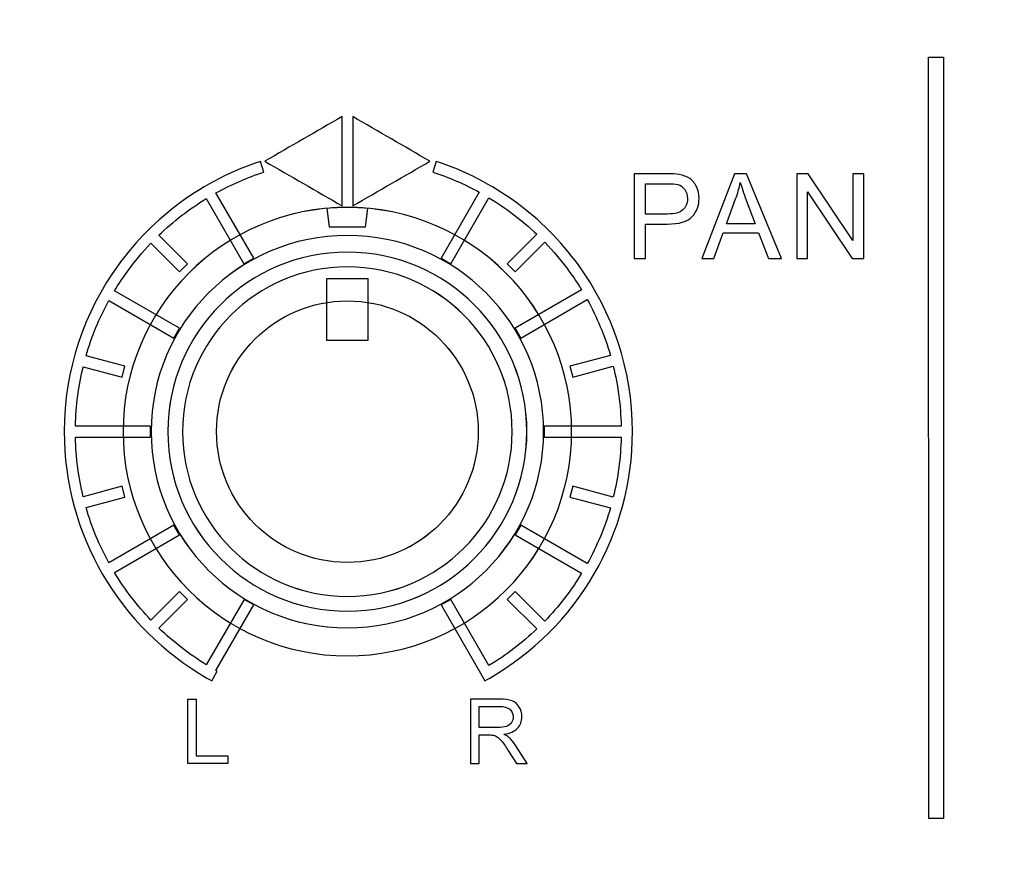
# Model space of a CAD drawing. Units: millimetres. Extents: x 0 to 1789, y 0 to 1262.
# Drawn here: x 469 to 493, y 838 to 858 of the extents above; entities that cross this region are included whole.
import ezdxf

# ---------------------------------------------------------------- set-up
doc = ezdxf.new("R2010")
doc.units = ezdxf.units.MM
doc.header["$PDSIZE"] = -1
doc.layers.add('AV_dim', color=10, linetype='Continuous')
doc.layers.add('AV_sys', color=7, linetype='Continuous')
doc.layers.add('레이어 1', color=7, linetype='Continuous', lineweight=0)
doc.styles.add('SLDTEXTSTYLE0', font='txt')
doc.styles.get("Standard").update_dxf_attribs({"font": 'malgun.ttf'})
doc.dimstyles.new('ISO-25$0', dxfattribs={"dimtxt": 15, "dimasz": 5, "dimexe": 1.25, "dimexo": 0.625, "dimtad": 1, "dimdec": 1, "dimdsep": 46, "dimtxsty": 'Standard', "dimcen": 0, "dimclrd": 1, "dimclre": 1, "dimclrt": 1, "dimadec": 0, "dimazin": 0, "dimtfac": 1, "dimtdec": 1, "dimtmove": 2, "dimatfit": 3, "dimfxl": 1, "dimtolj": 1, "dimarcsym": 0})

# ---------------------------------------------------------------- blocks, each defined once
blk = doc.blocks.new('*D2')
at = {"layer": 'AV_dim', "color": 0, "lineweight": -2, "transparency": 16777216}
for p, q in [((817.289, 856.479), (817.289, 665.172)), ((388.288, 850.278), (388.288, 665.172)), ((418.288, 677.172), (787.289, 677.172))]:
    blk.add_line(p, q, dxfattribs=at)
at = {"layer": 'AV_dim', "color": 0, "transparency": 16777216}
for points in [[(418.288, 682.172), (418.288, 672.172), (388.288, 677.172)], [(787.289, 682.172), (787.289, 672.172), (817.289, 677.172)]]:
    blk.add_solid(points, dxfattribs=at)
at = {"layer": 'Defpoints', "color": 0, "transparency": 16777216}
for p in [(817.289, 868.479), (388.288, 862.278), (817.289, 677.172)]:
    blk.add_point(p, dxfattribs=at)
at = {"layer": 'AV_dim', "color": 0, "transparency": 16777216, "insert": (602.789, 691.1), "char_height": 15, "attachment_point": 5, "style": 'SLDTEXTSTYLE0'}
blk.add_mtext('429,0', dxfattribs=at)
blk = doc.blocks.new('Block_36')
at = {"layer": '레이어 1', "color": 7, "lineweight": 9, "true_color": 0xffffff}
blk.add_lwpolyline([(43.079, -168.505), (43.529, -168.505), (43.529, -169.189), (43.079, -169.189)], close=True, dxfattribs=at)
for points, knots in [([(43.304, -167.723), (44.668, -167.723), (45.775, -168.829), (45.775, -170.194), (45.775, -171.559), (44.669, -172.666), (43.304, -172.666), (41.939, -172.666), (40.832, -171.559), (40.832, -170.194), (40.832, -168.829), (41.939, -167.723), (43.304, -167.723)], [0, 0, 0, 0, 1, 1, 1, 2, 2, 2, 3, 3, 3, 4, 4, 4, 4]), ([(43.304, -167.723), (43.38, -167.723), (43.455, -167.727), (43.53, -167.733), (43.53, -167.733), (43.504, -167.937), (43.504, -167.937), (43.504, -167.937), (43.103, -167.937), (43.103, -167.937), (43.103, -167.937), (43.078, -167.733), (43.078, -167.733), (43.152, -167.727), (43.227, -167.723), (43.304, -167.723)], [0, 0, 0, 0, 1, 1, 1, 2, 2, 2, 3, 3, 3, 4, 4, 4, 5, 5, 5, 5]), ([(43.304, -168.032), (44.497, -168.032), (45.466, -169), (45.466, -170.194), (45.466, -171.388), (44.497, -172.357), (43.304, -172.357), (42.11, -172.357), (41.141, -171.388), (41.141, -170.194), (41.141, -169), (42.11, -168.032), (43.304, -168.032)], [0, 0, 0, 0, 1, 1, 1, 2, 2, 2, 3, 3, 3, 4, 4, 4, 4]), ([(43.304, -168.216), (44.396, -168.216), (45.282, -169.102), (45.282, -170.194), (45.282, -171.286), (44.396, -172.172), (43.304, -172.172), (42.211, -172.172), (41.326, -171.287), (41.325, -170.194), (41.325, -169.102), (42.211, -168.216), (43.304, -168.216)], [0, 0, 0, 0, 1, 1, 1, 2, 2, 2, 3, 3, 3, 4, 4, 4, 4]), ([(43.304, -168.378), (44.306, -168.378), (45.12, -169.191), (45.12, -170.195), (45.12, -171.197), (44.306, -172.01), (43.304, -172.01), (42.301, -172.01), (41.487, -171.197), (41.487, -170.195), (41.487, -169.191), (42.301, -168.378), (43.304, -168.378)], [0, 0, 0, 0, 1, 1, 1, 2, 2, 2, 3, 3, 3, 4, 4, 4, 4]), ([(43.304, -171.636), (44.1, -171.636), (44.746, -170.991), (44.746, -170.194), (44.745, -169.398), (44.1, -168.753), (43.304, -168.753), (42.508, -168.753), (41.862, -169.399), (41.862, -170.194), (41.862, -170.991), (42.508, -171.636), (43.304, -171.636)], [0, 0, 0, 0, 1, 1, 1, 2, 2, 2, 3, 3, 3, 4, 4, 4, 4])]:
    blk.add_open_spline(points, degree=3, knots=knots, dxfattribs=at)
blk = doc.blocks.new('SM16_ff')
at = {"layer": 'AV_sys', "lineweight": -3}
for points in [[(491.399, 857.278), (491.4, 838.924), (491.04, 838.924), (491.039, 857.278)], [(491.399, 857.278), (491.4, 838.924), (491.04, 838.924), (491.039, 857.278)], [(476.538, 851.943), (477.523, 851.943), (477.524, 850.449), (476.538, 850.449)], [(473.184, 840.251), (473.184, 841.799), (473.39, 841.799), (473.39, 840.434), (474.153, 840.434), (474.153, 840.251)], [(473.184, 840.251), (473.184, 841.799), (473.39, 841.799), (473.39, 840.434), (474.153, 840.434), (474.153, 840.251)]]:
    blk.add_lwpolyline(points, close=True, dxfattribs=at)
for points, knots in [([(476.901, 855.844), (476.901, 855.127), (476.901, 854.41), (476.901, 853.692), (476.281, 854.052), (475.66, 854.41), (475.038, 854.767), (475.66, 855.127), (476.281, 855.484), (476.901, 855.844)], [0, 0, 0, 0, 1, 1, 1, 2, 2, 2, 3, 3, 3, 3]), ([(476.901, 855.844), (476.901, 855.127), (476.901, 854.41), (476.901, 853.692), (476.281, 854.052), (475.66, 854.41), (475.038, 854.767), (475.66, 855.127), (476.281, 855.484), (476.901, 855.844)], [0, 0, 0, 0, 1, 1, 1, 2, 2, 2, 3, 3, 3, 3]), ([(479.021, 854.767), (478.402, 854.41), (477.78, 854.052), (477.159, 853.692), (477.159, 854.41), (477.159, 855.127), (477.159, 855.844), (477.78, 855.484), (478.402, 855.127), (479.021, 854.767)], [0, 0, 0, 0, 1, 1, 1, 2, 2, 2, 3, 3, 3, 3]), ([(479.021, 854.767), (478.402, 854.41), (477.78, 854.052), (477.159, 853.692), (477.159, 854.41), (477.159, 855.127), (477.159, 855.844), (477.78, 855.484), (478.402, 855.127), (479.021, 854.767)], [0, 0, 0, 0, 1, 1, 1, 2, 2, 2, 3, 3, 3, 3]), ([(475.02, 854.507), (474.616, 854.376), (474.23, 854.206), (473.864, 854.004), (473.864, 854.004), (474.774, 852.428), (474.774, 852.428), (474.774, 852.428), (474.539, 852.293), (474.539, 852.293), (474.539, 852.293), (473.631, 853.867), (473.631, 853.867), (473.217, 853.615), (472.835, 853.318), (472.487, 852.983), (472.487, 852.983), (473.178, 852.293), (473.178, 852.293), (473.178, 852.293), (472.986, 852.102), (472.986, 852.102), (472.986, 852.102), (472.296, 852.792), (472.296, 852.792), (472.093, 852.578), (471.901, 852.349), (471.729, 852.11), (471.619, 851.961), (471.515, 851.805), (471.419, 851.645), (471.419, 851.645), (472.986, 850.74), (472.986, 850.74), (472.986, 850.74), (472.851, 850.505), (472.851, 850.505), (472.851, 850.505), (471.284, 851.412), (471.284, 851.412), (471.053, 850.992), (470.868, 850.545), (470.733, 850.077), (470.733, 850.077), (471.671, 849.826), (471.671, 849.826), (471.671, 849.826), (471.6, 849.566), (471.6, 849.566), (471.6, 849.566), (470.665, 849.815), (470.665, 849.815), (470.552, 849.356), (470.488, 848.876), (470.477, 848.385), (470.477, 848.385), (472.284, 848.385), (472.284, 848.385), (472.284, 848.385), (472.284, 848.115), (472.284, 848.115), (472.284, 848.115), (470.477, 848.115), (470.477, 848.115), (470.488, 847.622), (470.552, 847.142), (470.665, 846.682), (470.665, 846.682), (471.6, 846.934), (471.6, 846.934), (471.6, 846.934), (471.671, 846.674), (471.671, 846.674), (471.671, 846.674), (470.733, 846.423), (470.733, 846.423), (470.868, 845.953), (471.053, 845.506), (471.284, 845.088), (471.284, 845.088), (472.852, 845.992), (472.852, 845.992), (472.852, 845.992), (472.987, 845.759), (472.987, 845.759), (472.987, 845.759), (471.419, 844.855), (471.419, 844.855), (471.669, 844.439), (471.964, 844.055), (472.297, 843.708), (472.297, 843.708), (472.987, 844.396), (472.987, 844.396), (472.987, 844.396), (473.178, 844.204), (473.178, 844.204), (473.178, 844.204), (472.488, 843.514), (472.488, 843.514), (472.835, 843.182), (473.218, 842.884), (473.631, 842.631), (473.631, 842.631), (474.54, 844.207), (474.54, 844.207), (474.54, 844.207), (474.775, 844.071), (474.775, 844.071), (474.775, 844.071), (473.864, 842.496), (473.864, 842.496), (473.864, 842.496), (473.893, 842.479), (473.893, 842.479), (473.893, 842.479), (473.764, 842.242), (473.764, 842.242), (473.764, 842.242), (473.706, 842.275), (473.706, 842.275), (473.706, 842.275), (473.704, 842.277), (473.704, 842.277), (473.704, 842.277), (473.646, 842.309), (473.646, 842.309), (473.646, 842.309), (473.646, 842.311), (473.646, 842.311), (472.6, 842.911), (471.727, 843.78), (471.124, 844.824), (470.54, 845.832), (470.207, 847.003), (470.207, 848.25), (470.207, 849.751), (470.689, 851.139), (471.511, 852.268), (472.35, 853.426), (473.548, 854.312), (474.936, 854.763), (474.936, 854.763), (475.02, 854.507), (475.02, 854.507)], [0, 0, 0, 0, 1, 1, 1, 2, 2, 2, 3, 3, 3, 4, 4, 4, 5, 5, 5, 6, 6, 6, 7, 7, 7, 8, 8, 8, 9, 9, 9, 10, 10, 10, 11, 11, 11, 12, 12, 12, 13, 13, 13, 14, 14, 14, 15, 15, 15, 16, 16, 16, 17, 17, 17, 18, 18, 18, 19, 19, 19, 20, 20, 20, 21, 21, 21, 22, 22, 22, 23, 23, 23, 24, 24, 24, 25, 25, 25, 26, 26, 26, 27, 27, 27, 28, 28, 28, 29, 29, 29, 30, 30, 30, 31, 31, 31, 32, 32, 32, 33, 33, 33, 34, 34, 34, 35, 35, 35, 36, 36, 36, 37, 37, 37, 38, 38, 38, 39, 39, 39, 40, 40, 40, 41, 41, 41, 42, 42, 42, 43, 43, 43, 44, 44, 44, 45, 45, 45, 46, 46, 46, 47, 47, 47, 48, 48, 48, 48]), ([(475.02, 854.507), (474.616, 854.376), (474.23, 854.206), (473.864, 854.004), (473.864, 854.004), (474.774, 852.428), (474.774, 852.428), (474.774, 852.428), (474.539, 852.293), (474.539, 852.293), (474.539, 852.293), (473.631, 853.867), (473.631, 853.867), (473.217, 853.615), (472.835, 853.318), (472.487, 852.983), (472.487, 852.983), (473.178, 852.293), (473.178, 852.293), (473.178, 852.293), (472.986, 852.102), (472.986, 852.102), (472.986, 852.102), (472.296, 852.792), (472.296, 852.792), (472.093, 852.578), (471.901, 852.349), (471.729, 852.11), (471.619, 851.961), (471.515, 851.805), (471.419, 851.645), (471.419, 851.645), (472.986, 850.74), (472.986, 850.74), (472.986, 850.74), (472.851, 850.505), (472.851, 850.505), (472.851, 850.505), (471.284, 851.412), (471.284, 851.412), (471.053, 850.992), (470.868, 850.545), (470.733, 850.077), (470.733, 850.077), (471.671, 849.826), (471.671, 849.826), (471.671, 849.826), (471.6, 849.566), (471.6, 849.566), (471.6, 849.566), (470.665, 849.815), (470.665, 849.815), (470.552, 849.356), (470.488, 848.876), (470.477, 848.385), (470.477, 848.385), (472.284, 848.385), (472.284, 848.385), (472.284, 848.385), (472.284, 848.115), (472.284, 848.115), (472.284, 848.115), (470.477, 848.115), (470.477, 848.115), (470.488, 847.622), (470.552, 847.142), (470.665, 846.682), (470.665, 846.682), (471.6, 846.934), (471.6, 846.934), (471.6, 846.934), (471.671, 846.674), (471.671, 846.674), (471.671, 846.674), (470.733, 846.423), (470.733, 846.423), (470.868, 845.953), (471.053, 845.506), (471.284, 845.088), (471.284, 845.088), (472.852, 845.992), (472.852, 845.992), (472.852, 845.992), (472.987, 845.759), (472.987, 845.759), (472.987, 845.759), (471.419, 844.855), (471.419, 844.855), (471.669, 844.439), (471.964, 844.055), (472.297, 843.708), (472.297, 843.708), (472.987, 844.396), (472.987, 844.396), (472.987, 844.396), (473.178, 844.204), (473.178, 844.204), (473.178, 844.204), (472.488, 843.514), (472.488, 843.514), (472.835, 843.182), (473.218, 842.884), (473.631, 842.631), (473.631, 842.631), (474.54, 844.207), (474.54, 844.207), (474.54, 844.207), (474.775, 844.071), (474.775, 844.071), (474.775, 844.071), (473.864, 842.496), (473.864, 842.496), (473.864, 842.496), (473.893, 842.479), (473.893, 842.479), (473.893, 842.479), (473.764, 842.242), (473.764, 842.242), (473.764, 842.242), (473.706, 842.275), (473.706, 842.275), (473.706, 842.275), (473.704, 842.277), (473.704, 842.277), (473.704, 842.277), (473.646, 842.309), (473.646, 842.309), (473.646, 842.309), (473.646, 842.311), (473.646, 842.311), (472.6, 842.911), (471.727, 843.78), (471.124, 844.824), (470.54, 845.832), (470.207, 847.003), (470.207, 848.25), (470.207, 849.751), (470.689, 851.139), (471.511, 852.268), (472.35, 853.426), (473.548, 854.312), (474.936, 854.763), (474.936, 854.763), (475.02, 854.507), (475.02, 854.507)], [0, 0, 0, 0, 1, 1, 1, 2, 2, 2, 3, 3, 3, 4, 4, 4, 5, 5, 5, 6, 6, 6, 7, 7, 7, 8, 8, 8, 9, 9, 9, 10, 10, 10, 11, 11, 11, 12, 12, 12, 13, 13, 13, 14, 14, 14, 15, 15, 15, 16, 16, 16, 17, 17, 17, 18, 18, 18, 19, 19, 19, 20, 20, 20, 21, 21, 21, 22, 22, 22, 23, 23, 23, 24, 24, 24, 25, 25, 25, 26, 26, 26, 27, 27, 27, 28, 28, 28, 29, 29, 29, 30, 30, 30, 31, 31, 31, 32, 32, 32, 33, 33, 33, 34, 34, 34, 35, 35, 35, 36, 36, 36, 37, 37, 37, 38, 38, 38, 39, 39, 39, 40, 40, 40, 41, 41, 41, 42, 42, 42, 43, 43, 43, 44, 44, 44, 45, 45, 45, 46, 46, 46, 47, 47, 47, 48, 48, 48, 48]), ([(480.441, 853.888), (480.441, 853.888), (479.52, 852.293), (479.52, 852.293), (479.52, 852.293), (479.287, 852.429), (479.287, 852.429), (479.287, 852.429), (480.208, 854.023), (480.208, 854.023), (479.853, 854.216), (479.477, 854.381), (479.086, 854.507), (479.086, 854.507), (479.169, 854.763), (479.169, 854.763), (480.56, 854.312), (481.755, 853.427), (482.597, 852.269), (483.416, 851.14), (483.9, 849.751), (483.9, 848.25), (483.901, 847.003), (483.566, 845.833), (482.982, 844.824), (482.379, 843.781), (481.506, 842.912), (480.46, 842.311), (480.46, 842.311), (480.46, 842.309), (480.46, 842.309), (480.46, 842.309), (480.402, 842.278), (480.402, 842.278), (480.402, 842.278), (480.402, 842.276), (480.402, 842.276), (480.402, 842.276), (480.344, 842.244), (480.344, 842.244), (480.344, 842.244), (480.273, 842.371), (480.273, 842.371), (480.273, 842.371), (480.271, 842.369), (480.271, 842.369), (480.271, 842.369), (479.288, 844.072), (479.288, 844.072), (479.288, 844.072), (479.521, 844.205), (479.521, 844.205), (479.521, 844.205), (480.442, 842.61), (480.442, 842.61), (480.859, 842.862), (481.246, 843.159), (481.595, 843.494), (481.595, 843.494), (480.884, 844.205), (480.884, 844.205), (480.884, 844.205), (481.076, 844.396), (481.076, 844.396), (481.076, 844.396), (481.789, 843.683), (481.789, 843.683), (482.123, 844.032), (482.423, 844.419), (482.676, 844.835), (482.676, 844.835), (481.073, 845.76), (481.073, 845.76), (481.073, 845.76), (481.208, 845.993), (481.208, 845.993), (481.208, 845.993), (482.811, 845.068), (482.811, 845.068), (483.044, 845.49), (483.233, 845.939), (483.371, 846.41), (483.371, 846.41), (482.391, 846.674), (482.391, 846.674), (482.391, 846.674), (482.46, 846.934), (482.46, 846.934), (482.46, 846.934), (483.439, 846.672), (483.439, 846.672), (483.553, 847.136), (483.618, 847.618), (483.628, 848.115), (483.628, 848.115), (481.776, 848.115), (481.776, 848.115), (481.776, 848.115), (481.776, 848.385), (481.776, 848.385), (481.776, 848.385), (483.628, 848.385), (483.628, 848.385), (483.618, 848.88), (483.553, 849.364), (483.439, 849.828), (483.439, 849.828), (482.46, 849.566), (482.46, 849.566), (482.46, 849.566), (482.391, 849.826), (482.391, 849.826), (482.391, 849.826), (483.37, 850.088), (483.37, 850.088), (483.233, 850.56), (483.044, 851.009), (482.811, 851.431), (482.811, 851.431), (481.208, 850.506), (481.208, 850.506), (481.208, 850.506), (481.073, 850.741), (481.073, 850.741), (481.073, 850.741), (482.676, 851.664), (482.676, 851.664), (482.582, 851.818), (482.483, 851.967), (482.379, 852.111), (482.198, 852.36), (482, 852.595), (481.788, 852.815), (481.788, 852.815), (481.075, 852.102), (481.075, 852.102), (481.075, 852.102), (480.884, 852.293), (480.884, 852.293), (480.884, 852.293), (481.595, 853.007), (481.595, 853.007), (481.246, 853.341), (480.859, 853.636), (480.441, 853.888)], [0, 0, 0, 0, 1, 1, 1, 2, 2, 2, 3, 3, 3, 4, 4, 4, 5, 5, 5, 6, 6, 6, 7, 7, 7, 8, 8, 8, 9, 9, 9, 10, 10, 10, 11, 11, 11, 12, 12, 12, 13, 13, 13, 14, 14, 14, 15, 15, 15, 16, 16, 16, 17, 17, 17, 18, 18, 18, 19, 19, 19, 20, 20, 20, 21, 21, 21, 22, 22, 22, 23, 23, 23, 24, 24, 24, 25, 25, 25, 26, 26, 26, 27, 27, 27, 28, 28, 28, 29, 29, 29, 30, 30, 30, 31, 31, 31, 32, 32, 32, 33, 33, 33, 34, 34, 34, 35, 35, 35, 36, 36, 36, 37, 37, 37, 38, 38, 38, 39, 39, 39, 40, 40, 40, 41, 41, 41, 42, 42, 42, 43, 43, 43, 44, 44, 44, 45, 45, 45, 46, 46, 46, 47, 47, 47, 48, 48, 48, 48]), ([(480.441, 853.888), (480.441, 853.888), (479.52, 852.293), (479.52, 852.293), (479.52, 852.293), (479.287, 852.429), (479.287, 852.429), (479.287, 852.429), (480.208, 854.023), (480.208, 854.023), (479.853, 854.216), (479.477, 854.381), (479.086, 854.507), (479.086, 854.507), (479.169, 854.763), (479.169, 854.763), (480.56, 854.312), (481.755, 853.427), (482.597, 852.269), (483.416, 851.14), (483.9, 849.751), (483.9, 848.25), (483.901, 847.003), (483.566, 845.833), (482.982, 844.824), (482.379, 843.781), (481.506, 842.912), (480.46, 842.311), (480.46, 842.311), (480.46, 842.309), (480.46, 842.309), (480.46, 842.309), (480.402, 842.278), (480.402, 842.278), (480.402, 842.278), (480.402, 842.276), (480.402, 842.276), (480.402, 842.276), (480.344, 842.244), (480.344, 842.244), (480.344, 842.244), (480.273, 842.371), (480.273, 842.371), (480.273, 842.371), (480.271, 842.369), (480.271, 842.369), (480.271, 842.369), (479.288, 844.072), (479.288, 844.072), (479.288, 844.072), (479.521, 844.205), (479.521, 844.205), (479.521, 844.205), (480.442, 842.61), (480.442, 842.61), (480.859, 842.862), (481.246, 843.159), (481.595, 843.494), (481.595, 843.494), (480.884, 844.205), (480.884, 844.205), (480.884, 844.205), (481.076, 844.396), (481.076, 844.396), (481.076, 844.396), (481.789, 843.683), (481.789, 843.683), (482.123, 844.032), (482.423, 844.419), (482.676, 844.835), (482.676, 844.835), (481.073, 845.76), (481.073, 845.76), (481.073, 845.76), (481.208, 845.993), (481.208, 845.993), (481.208, 845.993), (482.811, 845.068), (482.811, 845.068), (483.044, 845.49), (483.233, 845.939), (483.371, 846.41), (483.371, 846.41), (482.391, 846.674), (482.391, 846.674), (482.391, 846.674), (482.46, 846.934), (482.46, 846.934), (482.46, 846.934), (483.439, 846.672), (483.439, 846.672), (483.553, 847.136), (483.618, 847.618), (483.628, 848.115), (483.628, 848.115), (481.776, 848.115), (481.776, 848.115), (481.776, 848.115), (481.776, 848.385), (481.776, 848.385), (481.776, 848.385), (483.628, 848.385), (483.628, 848.385), (483.618, 848.88), (483.553, 849.364), (483.439, 849.828), (483.439, 849.828), (482.46, 849.566), (482.46, 849.566), (482.46, 849.566), (482.391, 849.826), (482.391, 849.826), (482.391, 849.826), (483.37, 850.088), (483.37, 850.088), (483.233, 850.56), (483.044, 851.009), (482.811, 851.431), (482.811, 851.431), (481.208, 850.506), (481.208, 850.506), (481.208, 850.506), (481.073, 850.741), (481.073, 850.741), (481.073, 850.741), (482.676, 851.664), (482.676, 851.664), (482.582, 851.818), (482.483, 851.967), (482.379, 852.111), (482.198, 852.36), (482, 852.595), (481.788, 852.815), (481.788, 852.815), (481.075, 852.102), (481.075, 852.102), (481.075, 852.102), (480.884, 852.293), (480.884, 852.293), (480.884, 852.293), (481.595, 853.007), (481.595, 853.007), (481.246, 853.341), (480.859, 853.636), (480.441, 853.888)], [0, 0, 0, 0, 1, 1, 1, 2, 2, 2, 3, 3, 3, 4, 4, 4, 5, 5, 5, 6, 6, 6, 7, 7, 7, 8, 8, 8, 9, 9, 9, 10, 10, 10, 11, 11, 11, 12, 12, 12, 13, 13, 13, 14, 14, 14, 15, 15, 15, 16, 16, 16, 17, 17, 17, 18, 18, 18, 19, 19, 19, 20, 20, 20, 21, 21, 21, 22, 22, 22, 23, 23, 23, 24, 24, 24, 25, 25, 25, 26, 26, 26, 27, 27, 27, 28, 28, 28, 29, 29, 29, 30, 30, 30, 31, 31, 31, 32, 32, 32, 33, 33, 33, 34, 34, 34, 35, 35, 35, 36, 36, 36, 37, 37, 37, 38, 38, 38, 39, 39, 39, 40, 40, 40, 41, 41, 41, 42, 42, 42, 43, 43, 43, 44, 44, 44, 45, 45, 45, 46, 46, 46, 47, 47, 47, 48, 48, 48, 48]), ([(483.944, 852.42), (483.944, 852.42), (483.944, 854.468), (483.944, 854.468), (483.944, 854.468), (484.717, 854.468), (484.717, 854.468), (484.852, 854.468), (484.956, 854.462), (485.027, 854.449), (485.128, 854.431), (485.212, 854.399), (485.28, 854.354), (485.347, 854.306), (485.403, 854.239), (485.444, 854.156), (485.486, 854.071), (485.507, 853.977), (485.507, 853.875), (485.507, 853.701), (485.451, 853.553), (485.341, 853.433), (485.228, 853.314), (485.029, 853.252), (484.74, 853.252), (484.74, 853.252), (484.214, 853.252), (484.214, 853.252), (484.214, 853.252), (484.214, 852.42), (484.214, 852.42), (484.214, 852.42), (483.944, 852.42), (483.944, 852.42)], [0, 0, 0, 0, 1, 1, 1, 2, 2, 2, 3, 3, 3, 4, 4, 4, 5, 5, 5, 6, 6, 6, 7, 7, 7, 8, 8, 8, 9, 9, 9, 10, 10, 10, 11, 11, 11, 11]), ([(483.944, 852.42), (483.944, 852.42), (483.944, 854.468), (483.944, 854.468), (483.944, 854.468), (484.717, 854.468), (484.717, 854.468), (484.852, 854.468), (484.956, 854.462), (485.027, 854.449), (485.128, 854.431), (485.212, 854.399), (485.28, 854.354), (485.347, 854.306), (485.403, 854.239), (485.444, 854.156), (485.486, 854.071), (485.507, 853.977), (485.507, 853.875), (485.507, 853.701), (485.451, 853.553), (485.341, 853.433), (485.228, 853.314), (485.029, 853.252), (484.74, 853.252), (484.74, 853.252), (484.214, 853.252), (484.214, 853.252), (484.214, 853.252), (484.214, 852.42), (484.214, 852.42), (484.214, 852.42), (483.944, 852.42), (483.944, 852.42)], [0, 0, 0, 0, 1, 1, 1, 2, 2, 2, 3, 3, 3, 4, 4, 4, 5, 5, 5, 6, 6, 6, 7, 7, 7, 8, 8, 8, 9, 9, 9, 10, 10, 10, 11, 11, 11, 11]), ([(485.573, 852.42), (485.573, 852.42), (485.573, 852.42), (485.573, 852.42), (485.573, 852.42), (486.359, 854.468), (486.359, 854.468), (486.359, 854.468), (486.65, 854.468), (486.65, 854.468), (486.65, 854.468), (487.49, 852.42), (487.49, 852.42), (487.49, 852.42), (487.18, 852.42), (487.18, 852.42), (487.18, 852.42), (486.941, 853.04), (486.941, 853.04), (486.941, 853.04), (486.085, 853.04), (486.085, 853.04), (486.085, 853.04), (485.86, 852.42), (485.86, 852.42), (485.86, 852.42), (485.573, 852.42), (485.573, 852.42)], [0, 0, 0, 0, 1, 1, 1, 2, 2, 2, 3, 3, 3, 4, 4, 4, 5, 5, 5, 6, 6, 6, 7, 7, 7, 8, 8, 8, 9, 9, 9, 9]), ([(485.573, 852.42), (485.573, 852.42), (485.573, 852.42), (485.573, 852.42), (485.573, 852.42), (486.359, 854.468), (486.359, 854.468), (486.359, 854.468), (486.65, 854.468), (486.65, 854.468), (486.65, 854.468), (487.49, 852.42), (487.49, 852.42), (487.49, 852.42), (487.18, 852.42), (487.18, 852.42), (487.18, 852.42), (486.941, 853.04), (486.941, 853.04), (486.941, 853.04), (486.085, 853.04), (486.085, 853.04), (486.085, 853.04), (485.86, 852.42), (485.86, 852.42), (485.86, 852.42), (485.573, 852.42), (485.573, 852.42)], [0, 0, 0, 0, 1, 1, 1, 2, 2, 2, 3, 3, 3, 4, 4, 4, 5, 5, 5, 6, 6, 6, 7, 7, 7, 8, 8, 8, 9, 9, 9, 9]), ([(487.862, 852.42), (487.862, 852.42), (487.862, 852.42), (487.862, 852.42), (487.862, 852.42), (487.862, 854.468), (487.862, 854.468), (487.862, 854.468), (488.139, 854.468), (488.139, 854.468), (488.139, 854.468), (489.215, 852.861), (489.215, 852.861), (489.215, 852.861), (489.215, 854.468), (489.215, 854.468), (489.215, 854.468), (489.475, 854.468), (489.475, 854.468), (489.475, 854.468), (489.475, 852.42), (489.475, 852.42), (489.475, 852.42), (489.197, 852.42), (489.197, 852.42), (489.197, 852.42), (488.122, 854.029), (488.122, 854.029), (488.122, 854.029), (488.122, 852.42), (488.122, 852.42), (488.122, 852.42), (487.862, 852.42), (487.862, 852.42)], [0, 0, 0, 0, 1, 1, 1, 2, 2, 2, 3, 3, 3, 4, 4, 4, 5, 5, 5, 6, 6, 6, 7, 7, 7, 8, 8, 8, 9, 9, 9, 10, 10, 10, 11, 11, 11, 11]), ([(487.862, 852.42), (487.862, 852.42), (487.862, 852.42), (487.862, 852.42), (487.862, 852.42), (487.862, 854.468), (487.862, 854.468), (487.862, 854.468), (488.139, 854.468), (488.139, 854.468), (488.139, 854.468), (489.215, 852.861), (489.215, 852.861), (489.215, 852.861), (489.215, 854.468), (489.215, 854.468), (489.215, 854.468), (489.475, 854.468), (489.475, 854.468), (489.475, 854.468), (489.475, 852.42), (489.475, 852.42), (489.475, 852.42), (489.197, 852.42), (489.197, 852.42), (489.197, 852.42), (488.122, 854.029), (488.122, 854.029), (488.122, 854.029), (488.122, 852.42), (488.122, 852.42), (488.122, 852.42), (487.862, 852.42), (487.862, 852.42)], [0, 0, 0, 0, 1, 1, 1, 2, 2, 2, 3, 3, 3, 4, 4, 4, 5, 5, 5, 6, 6, 6, 7, 7, 7, 8, 8, 8, 9, 9, 9, 10, 10, 10, 11, 11, 11, 11]), ([(484.214, 853.495), (484.214, 853.495), (484.214, 853.495), (484.214, 853.495), (484.214, 853.495), (484.744, 853.495), (484.744, 853.495), (484.919, 853.495), (485.043, 853.526), (485.116, 853.593), (485.189, 853.657), (485.226, 853.749), (485.226, 853.867), (485.226, 853.952), (485.205, 854.027), (485.162, 854.087), (485.118, 854.148), (485.062, 854.189), (484.991, 854.208), (484.946, 854.221), (484.86, 854.227), (484.738, 854.227), (484.738, 854.227), (484.214, 854.227), (484.214, 854.227), (484.214, 854.227), (484.214, 853.495), (484.214, 853.495)], [0, 0, 0, 0, 1, 1, 1, 2, 2, 2, 3, 3, 3, 4, 4, 4, 5, 5, 5, 6, 6, 6, 7, 7, 7, 8, 8, 8, 9, 9, 9, 9]), ([(484.214, 853.495), (484.214, 853.495), (484.214, 853.495), (484.214, 853.495), (484.214, 853.495), (484.744, 853.495), (484.744, 853.495), (484.919, 853.495), (485.043, 853.526), (485.116, 853.593), (485.189, 853.657), (485.226, 853.749), (485.226, 853.867), (485.226, 853.952), (485.205, 854.027), (485.162, 854.087), (485.118, 854.148), (485.062, 854.189), (484.991, 854.208), (484.946, 854.221), (484.86, 854.227), (484.738, 854.227), (484.738, 854.227), (484.214, 854.227), (484.214, 854.227), (484.214, 854.227), (484.214, 853.495), (484.214, 853.495)], [0, 0, 0, 0, 1, 1, 1, 2, 2, 2, 3, 3, 3, 4, 4, 4, 5, 5, 5, 6, 6, 6, 7, 7, 7, 8, 8, 8, 9, 9, 9, 9]), ([(486.164, 853.26), (486.164, 853.26), (486.164, 853.26), (486.164, 853.26), (486.164, 853.26), (486.858, 853.26), (486.858, 853.26), (486.858, 853.26), (486.644, 853.828), (486.644, 853.828), (486.579, 854), (486.532, 854.142), (486.498, 854.254), (486.473, 854.121), (486.436, 853.992), (486.388, 853.861), (486.388, 853.861), (486.164, 853.26), (486.164, 853.26)], [0, 0, 0, 0, 1, 1, 1, 2, 2, 2, 3, 3, 3, 4, 4, 4, 5, 5, 5, 6, 6, 6, 6]), ([(486.164, 853.26), (486.164, 853.26), (486.164, 853.26), (486.164, 853.26), (486.164, 853.26), (486.858, 853.26), (486.858, 853.26), (486.858, 853.26), (486.644, 853.828), (486.644, 853.828), (486.579, 854), (486.532, 854.142), (486.498, 854.254), (486.473, 854.121), (486.436, 853.992), (486.388, 853.861), (486.388, 853.861), (486.164, 853.26), (486.164, 853.26)], [0, 0, 0, 0, 1, 1, 1, 2, 2, 2, 3, 3, 3, 4, 4, 4, 5, 5, 5, 6, 6, 6, 6]), ([(477.03, 853.655), (480.015, 853.655), (482.435, 851.235), (482.435, 848.25), (482.435, 845.265), (480.016, 842.845), (477.03, 842.845), (474.045, 842.845), (471.625, 845.264), (471.625, 848.249), (471.625, 851.235), (474.045, 853.655), (477.03, 853.655)], [0, 0, 0, 0, 1, 1, 1, 2, 2, 2, 3, 3, 3, 4, 4, 4, 4]), ([(477.03, 853.655), (477.196, 853.655), (477.361, 853.646), (477.525, 853.632), (477.525, 853.632), (477.469, 853.187), (477.469, 853.187), (477.469, 853.187), (476.591, 853.187), (476.591, 853.187), (476.591, 853.187), (476.537, 853.632), (476.537, 853.632), (476.699, 853.646), (476.864, 853.655), (477.03, 853.655)], [0, 0, 0, 0, 1, 1, 1, 2, 2, 2, 3, 3, 3, 4, 4, 4, 5, 5, 5, 5]), ([(477.03, 852.979), (479.641, 852.979), (481.76, 850.861), (481.76, 848.25), (481.76, 845.639), (479.641, 843.521), (477.03, 843.52), (474.419, 843.52), (472.301, 845.639), (472.301, 848.25), (472.301, 850.861), (474.419, 852.979), (477.03, 852.979)], [0, 0, 0, 0, 1, 1, 1, 2, 2, 2, 3, 3, 3, 4, 4, 4, 4]), ([(477.03, 852.576), (479.419, 852.576), (481.356, 850.638), (481.356, 848.25), (481.356, 845.861), (479.419, 843.923), (477.03, 843.923), (474.642, 843.923), (472.704, 845.861), (472.704, 848.249), (472.704, 850.638), (474.641, 852.575), (477.03, 852.576)], [0, 0, 0, 0, 1, 1, 1, 2, 2, 2, 3, 3, 3, 4, 4, 4, 4]), ([(477.03, 852.221), (479.223, 852.222), (481.003, 850.444), (481.003, 848.249), (481.003, 846.056), (479.224, 844.278), (477.03, 844.278), (474.837, 844.278), (473.058, 846.055), (473.058, 848.249), (473.058, 850.444), (474.837, 852.221), (477.03, 852.221)], [0, 0, 0, 0, 1, 1, 1, 2, 2, 2, 3, 3, 3, 4, 4, 4, 4]), ([(477.03, 845.096), (478.772, 845.097), (480.184, 846.508), (480.184, 848.25), (480.184, 849.99), (478.772, 851.402), (477.03, 851.402), (475.29, 851.402), (473.877, 849.99), (473.877, 848.25), (473.877, 846.508), (475.29, 845.096), (477.03, 845.096)], [0, 0, 0, 0, 1, 1, 1, 2, 2, 2, 3, 3, 3, 4, 4, 4, 4]), ([(479.998, 840.251), (479.998, 840.251), (479.998, 841.8), (479.998, 841.8), (479.998, 841.8), (480.686, 841.8), (480.686, 841.8), (480.823, 841.8), (480.927, 841.785), (481, 841.758), (481.071, 841.731), (481.129, 841.681), (481.172, 841.611), (481.214, 841.54), (481.237, 841.463), (481.237, 841.378), (481.237, 841.268), (481.2, 841.174), (481.129, 841.099), (481.058, 841.024), (480.948, 840.977), (480.8, 840.956), (480.855, 840.929), (480.896, 840.904), (480.923, 840.879), (480.983, 840.825), (481.04, 840.754), (481.094, 840.673), (481.094, 840.673), (481.362, 840.251), (481.362, 840.251), (481.362, 840.251), (481.106, 840.251), (481.106, 840.251), (481.106, 840.251), (480.9, 840.573), (480.9, 840.573), (480.84, 840.667), (480.792, 840.737), (480.753, 840.785), (480.713, 840.835), (480.68, 840.87), (480.649, 840.889), (480.618, 840.91), (480.586, 840.922), (480.555, 840.931), (480.532, 840.935), (480.493, 840.939), (480.441, 840.939), (480.441, 840.939), (480.204, 840.939), (480.204, 840.939), (480.204, 840.939), (480.204, 840.251), (480.204, 840.251), (480.204, 840.251), (479.998, 840.251), (479.998, 840.251)], [0, 0, 0, 0, 1, 1, 1, 2, 2, 2, 3, 3, 3, 4, 4, 4, 5, 5, 5, 6, 6, 6, 7, 7, 7, 8, 8, 8, 9, 9, 9, 10, 10, 10, 11, 11, 11, 12, 12, 12, 13, 13, 13, 14, 14, 14, 15, 15, 15, 16, 16, 16, 17, 17, 17, 18, 18, 18, 19, 19, 19, 19]), ([(479.998, 840.251), (479.998, 840.251), (479.998, 841.8), (479.998, 841.8), (479.998, 841.8), (480.686, 841.8), (480.686, 841.8), (480.823, 841.8), (480.927, 841.785), (481, 841.758), (481.071, 841.731), (481.129, 841.681), (481.172, 841.611), (481.214, 841.54), (481.237, 841.463), (481.237, 841.378), (481.237, 841.268), (481.2, 841.174), (481.129, 841.099), (481.058, 841.024), (480.948, 840.977), (480.8, 840.956), (480.855, 840.929), (480.896, 840.904), (480.923, 840.879), (480.983, 840.825), (481.04, 840.754), (481.094, 840.673), (481.094, 840.673), (481.362, 840.251), (481.362, 840.251), (481.362, 840.251), (481.106, 840.251), (481.106, 840.251), (481.106, 840.251), (480.9, 840.573), (480.9, 840.573), (480.84, 840.667), (480.792, 840.737), (480.753, 840.785), (480.713, 840.835), (480.68, 840.87), (480.649, 840.889), (480.618, 840.91), (480.586, 840.922), (480.555, 840.931), (480.532, 840.935), (480.493, 840.939), (480.441, 840.939), (480.441, 840.939), (480.204, 840.939), (480.204, 840.939), (480.204, 840.939), (480.204, 840.251), (480.204, 840.251), (480.204, 840.251), (479.998, 840.251), (479.998, 840.251)], [0, 0, 0, 0, 1, 1, 1, 2, 2, 2, 3, 3, 3, 4, 4, 4, 5, 5, 5, 6, 6, 6, 7, 7, 7, 8, 8, 8, 9, 9, 9, 10, 10, 10, 11, 11, 11, 12, 12, 12, 13, 13, 13, 14, 14, 14, 15, 15, 15, 16, 16, 16, 17, 17, 17, 18, 18, 18, 19, 19, 19, 19]), ([(480.204, 841.116), (480.204, 841.116), (480.204, 841.116), (480.204, 841.116), (480.204, 841.116), (480.645, 841.116), (480.645, 841.116), (480.736, 841.116), (480.811, 841.126), (480.863, 841.145), (480.917, 841.164), (480.956, 841.195), (480.983, 841.238), (481.01, 841.28), (481.025, 841.328), (481.025, 841.378), (481.025, 841.45), (480.998, 841.511), (480.946, 841.556), (480.892, 841.604), (480.809, 841.627), (480.694, 841.627), (480.694, 841.627), (480.204, 841.627), (480.204, 841.627), (480.204, 841.627), (480.204, 841.116), (480.204, 841.116)], [0, 0, 0, 0, 1, 1, 1, 2, 2, 2, 3, 3, 3, 4, 4, 4, 5, 5, 5, 6, 6, 6, 7, 7, 7, 8, 8, 8, 9, 9, 9, 9]), ([(480.204, 841.116), (480.204, 841.116), (480.204, 841.116), (480.204, 841.116), (480.204, 841.116), (480.645, 841.116), (480.645, 841.116), (480.736, 841.116), (480.811, 841.126), (480.863, 841.145), (480.917, 841.164), (480.956, 841.195), (480.983, 841.238), (481.01, 841.28), (481.025, 841.328), (481.025, 841.378), (481.025, 841.45), (480.998, 841.511), (480.946, 841.556), (480.892, 841.604), (480.809, 841.627), (480.694, 841.627), (480.694, 841.627), (480.204, 841.627), (480.204, 841.627), (480.204, 841.627), (480.204, 841.116), (480.204, 841.116)], [0, 0, 0, 0, 1, 1, 1, 2, 2, 2, 3, 3, 3, 4, 4, 4, 5, 5, 5, 6, 6, 6, 7, 7, 7, 8, 8, 8, 9, 9, 9, 9])]:
    blk.add_open_spline(points, degree=3, knots=knots, dxfattribs=at)
at = {"layer": 'AV_sys', "lineweight": -3, "xscale": 2.187052584972629, "yscale": 2.187052584972629, "zscale": 2.187052584972629}
blk.add_blockref('Block_36', (382.323, 1220.473), dxfattribs=at)

msp = doc.modelspace()

# ---------------------------------------------------------------- block references
at = {"layer": 'AV_sys'}
msp.add_blockref('SM16_ff', (0, 0), dxfattribs=at)

# ---------------------------------------------------------------- dimensions: what is measured, and where the dimension line sits
at = {"layer": 'AV_dim'}
dim = msp.add_linear_dim(base=(817.289, 677.172), p1=(388.288, 862.278), p2=(817.289, 868.479), dimstyle='ISO-25$0', override={"dimasz": 30, "dimexe": 12, "dimexo": 12, "dimgap": 5, "dimtih": 1, "dimtoh": 1, "dimzin": 0, "dimdsep": 44, "dimtxsty": 'SLDTEXTSTYLE0', "dimcen": 2.5, "dimclrd": 0, "dimclre": 0, "dimclrt": 0, "dimadec": 1, "dimtmove": 0, "dimtolj": 0, "dimtzin": 0}, dxfattribs=at)
dim.commit()
dim.dimension.update_dxf_attribs({"geometry": '*D2', "text_midpoint": (602.789, 677.172), "dimtype": 160})

doc.saveas('drawing.dxf')
